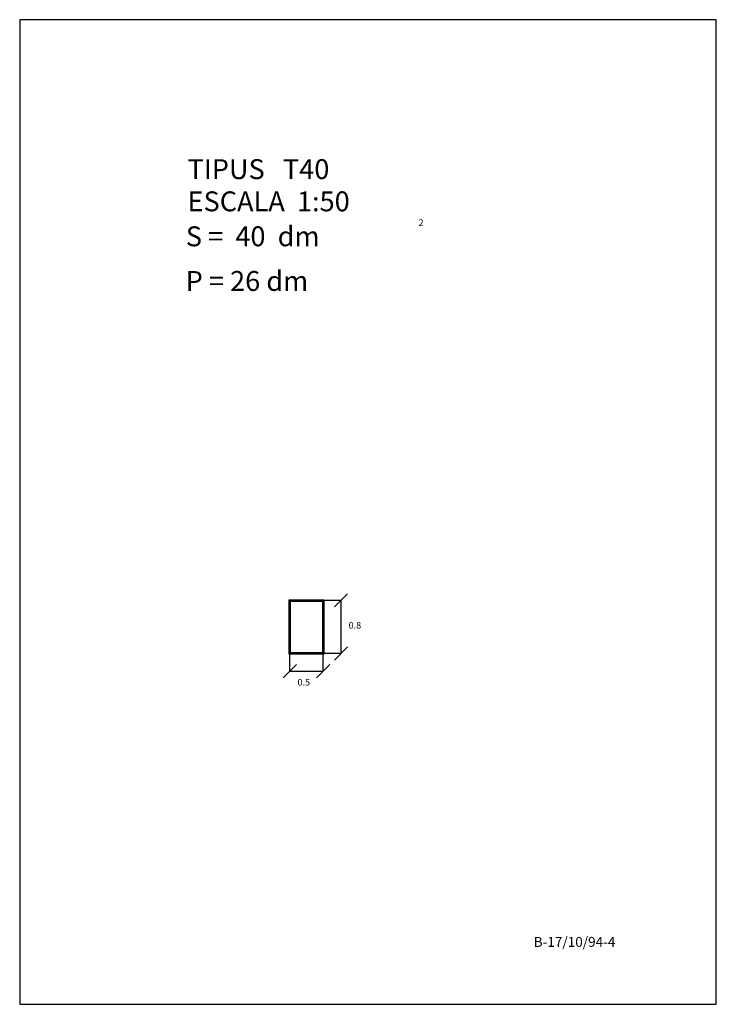
# Model space of a CAD drawing. Extents: x 68.5 to 79, y 65.4 to 80.3.
import ezdxf

# ---------------------------------------------------------------- set-up
doc = ezdxf.new("R2010")
doc.units = 0
doc.header["$LTSCALE"] = 25
doc.layers.get('0').update_dxf_attribs({"linetype": 'CONTINUOUS'})
doc.layers.add('MESURA', color=7, linetype='CONTINUOUS')
doc.styles.add('ROMANC', font='romanc')

msp = doc.modelspace()

# ---------------------------------------------------------------- linework, layer by layer
for p, q in [((79.018335, 80.284807), (68.518335, 80.284807)), ((68.518335, 80.284807), (68.518335, 65.434807)), ((79.018335, 65.434807), (79.018335, 80.284807)), ((72.581678, 70.717305), (72.581678, 71.537305)), ((72.581678, 71.537305), (73.101678, 71.537305)), ((72.591678, 70.727305), (72.591678, 71.527305)), ((72.591678, 71.527305), (73.091678, 71.527305)), ((72.601678, 70.737305), (72.601678, 71.517305)), ((72.601678, 71.517305), (73.081678, 71.517305)), ((73.081678, 71.517305), (73.081678, 70.737305)), ((73.361131, 71.527305), (73.091678, 71.527305)), ((73.091678, 71.527305), (73.091678, 70.727305)), ((73.101678, 71.537305), (73.101678, 70.717305)), ((73.361131, 71.527305), (73.361131, 70.727305)), ((73.101678, 70.717305), (72.581678, 70.717305)), ((72.591678, 70.457852), (72.591678, 70.727305)), ((73.091678, 70.727305), (72.591678, 70.727305)), ((73.081678, 70.737305), (72.601678, 70.737305)), ((73.091678, 70.457852), (73.091678, 70.727305)), ((73.361131, 70.727305), (73.091678, 70.727305)), ((72.591678, 70.457852), (73.091678, 70.457852)), ((68.518335, 65.434807), (79.018335, 65.434807))]:
    msp.add_line(p, q)
at = {"layer": 'MESURA', "color": 0, "linetype": 'BYBLOCK'}
for p, q in [((73.261131, 71.427305), (73.461131, 71.627305)), ((73.261131, 70.627305), (73.461131, 70.827305)), ((72.491678, 70.357852), (72.691678, 70.557852)), ((72.991678, 70.357852), (73.191678, 70.557852))]:
    msp.add_line(p, q, dxfattribs=at)

# ---------------------------------------------------------------- texts
at = {"style": 'ROMANC'}
for s, height, p in [('TIPUS   T40', 0.3, (71.048307, 77.880667)), ('ESCALA  1:50', 0.3, (71.048307, 77.394952)), ('2', 0.1, (74.530393, 77.173508)), ('S =  40  dm', 0.3, (71.022562, 76.867592)), ('P = 26 dm', 0.3, (71.019734, 76.194094)), ('0.8', 0.1, (73.475966, 71.101881)), ('0.5', 0.1, (72.706514, 70.242271)), ('B-17/10/94-4', 0.15, (76.265729, 66.301345))]:
    msp.add_text(s, height=height, dxfattribs=at).set_placement(p)

doc.saveas('drawing.dxf')
